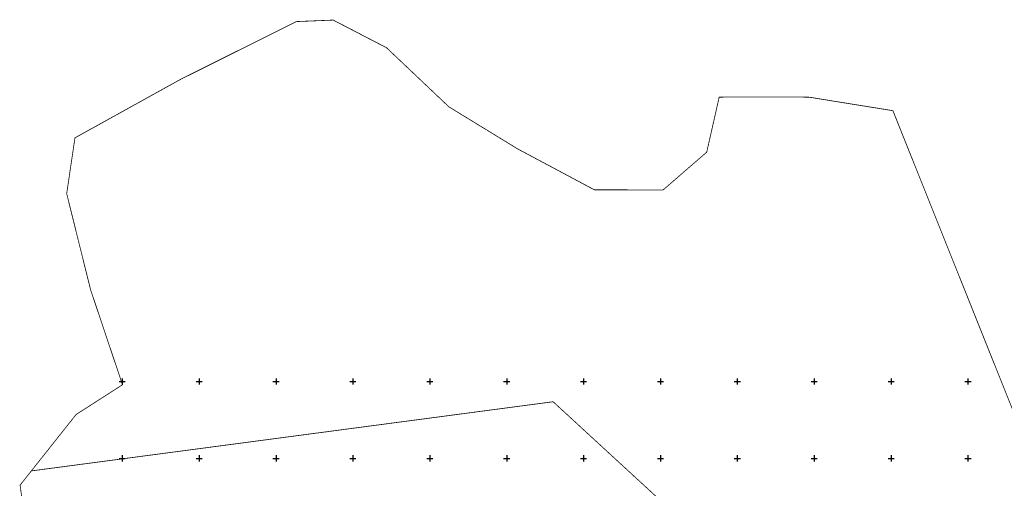
# Model space of a CAD drawing. Units: metres. Extents: x 548904 to 555148, y 6577024 to 6594887.
# Drawn here: x 554183 to 554824, y 6577881 to 6578185 of the extents above; entities that cross this region are included whole.
import ezdxf

# ---------------------------------------------------------------- set-up
doc = ezdxf.new("R2010")
doc.units = ezdxf.units.M
doc.header["$LTSCALE"] = 0.5
doc.layers.add('+kinnistu piir', color=34, linetype='Continuous')
doc.layers.add('VORK', color=7, linetype='Continuous')

# ---------------------------------------------------------------- blocks, each defined once
blk = doc.blocks.new('VKORIS')
at = {"linetype": 'Continuous'}
for p, q in [((-4, 0), (4, 0)), ((0, 4), (0, -4))]:
    blk.add_line(p, q, dxfattribs=at)

msp = doc.modelspace()

# ---------------------------------------------------------------- linework, layer by layer
at = {"layer": '+kinnistu piir', "linetype": 'Continuous', "const_width": 0.5}
msp.add_lwpolyline([(554905, 6577741.86), (554751.17, 6578126.04), (554708.34, 6578132.93), (554697.75, 6578134.65), (554696.1, 6578134.85), (554658.55, 6578134.94), (554655.21, 6578134.95), (554638.21, 6578134.84), (554630.09, 6578099.07), (554601.74, 6578074.5), (554557.04, 6578074.58), (554507.1, 6578101.22), (554462.44, 6578128.53), (554421.9, 6578166.94), (554387.2, 6578184.94), (554363.15, 6578183.96), (554308.19, 6578156.51), (554287.88, 6578146.37), (554219.26, 6578108.38), (554213.88, 6578072.11), (554229.37, 6578009.8), (554250.16, 6577947.85), (554219.97, 6577928.46), (554190.9, 6577891.82), (554212.81, 6577894.73), (554530.22, 6577936.8), (554606.26, 6577866.85)], dxfattribs=at)
msp.add_lwpolyline([(554212.81, 6577894.73), (554190.9, 6577891.82), (554183.58, 6577882.6), (554188.36, 6577847.8), (554210.38, 6577814.38), (554235.45, 6577817.76), (554282.8, 6577824.03), (554319.14, 6577828.84), (554457.66, 6577847.18), (554479.99, 6577850.14), (554606.26, 6577866.85), (554530.22, 6577936.8)], close=True, dxfattribs=at)

# ---------------------------------------------------------------- block references
at = {"layer": 'VORK', "xscale": 0.5, "yscale": 0.5, "zscale": 0.5}
for p in [(554250, 6577950), (554300, 6577950), (554350, 6577950), (554400, 6577950), (554450, 6577950), (554500, 6577950), (554550, 6577950), (554600, 6577950), (554650, 6577950), (554700, 6577950), (554750, 6577950), (554800, 6577950), (554250, 6577900), (554300, 6577900), (554350, 6577900), (554400, 6577900), (554450, 6577900), (554500, 6577900), (554550, 6577900), (554600, 6577900), (554650, 6577900), (554700, 6577900), (554750, 6577900), (554800, 6577900)]:
    msp.add_blockref('VKORIS', p, dxfattribs=at)

doc.saveas('drawing.dxf')
